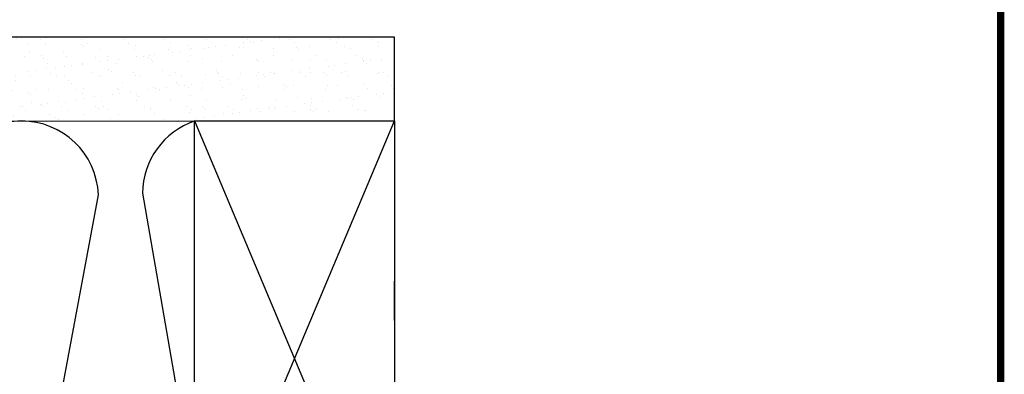
# Model space of a CAD drawing. Units: inches. Extents: x 4 to 81.9, y -45.7 to 52.8.
# Drawn here: x 72.8 to 81.1, y -6.8 to -3.8 of the extents above; entities that cross this region are included whole.
import ezdxf

# ---------------------------------------------------------------- set-up
doc = ezdxf.new("R2010")
doc.units = ezdxf.units.IN
doc.header["$MEASUREMENT"] = 0
doc.layers.add('TITLE', color=7, linetype='Continuous')

msp = doc.modelspace()

# ---------------------------------------------------------------- hatches: boundary and pattern name
at = {"lineweight": -3}
h = msp.add_hatch(dxfattribs=at)
h.set_pattern_fill('AR-SAND', color=256, scale=0.112016)
h.set_pattern_definition([(37.5, (179.99977, -21.50525), (-0.00705628, 0.21583546), [0, -0.1702646, 0, -0.19042753, 0, -0.1820263]), (7.5, (179.99977, -21.50525), (0.19824365, 0.31612606), [0, -0.09185328, 0, -0.15346218, 0, -0.0588085]), (327.5, (179.86199, -21.50525), (0.3488343, 0.0006339), [0, -0.0560081, 0, -0.20162915, 0, -0.26323805]), (317.5, (179.862, -21.50525), (0.33673486, 0.0983139), [0, -0.02800405, 0, -0.1321791, 0, -0.15122186])])
h.paths.add_polyline_path([(69.41986, -3.99783), (69.41986, -4.69815), (75.97705, -4.70169), (75.97705, -3.99783)])

# ---------------------------------------------------------------- linework, layer by layer
at = {"color": 7}
for p, q in [((74.29681, -8.69092), (75.97705, -4.70078)), ((74.29681, -4.70078), (75.97705, -8.69092)), ((73.01623, -7.87687), (73.48989, -5.31966)), ((73.86007, -5.30786), (74.29681, -7.82145))]:
    msp.add_line(p, q, dxfattribs=at)
msp.add_line((75.97705, -6.37692), (75.97705, -6.04746))
at = {"lineweight": -3}
msp.add_line((75.97705, -6.69305), (75.97705, -8.34349), dxfattribs=at)
msp.add_lwpolyline([(69.41986, -4.69815), (75.97705, -4.70169), (75.97705, -3.99783), (69.41986, -3.99783)], close=True, dxfattribs=at)
at = {"color": 7}
msp.add_lwpolyline([(75.97705, -8.69092), (74.29681, -8.69092), (74.29681, -4.70078), (75.97705, -4.70078)], close=True, dxfattribs=at)
for centre, radius, start, end in [((72.84368, -5.3476), 0.64681, 2.475347, 177.507122), ((74.50627, -5.3131), 0.64623, 108.643327, 179.53524)]:
    msp.add_arc(centre, radius, start, end, dxfattribs=at)
at = {"layer": 'TITLE', "const_width": 0.06}
msp.add_lwpolyline([(64.07003, 2.04889), (64.07003, -19.95111), (81.07002, -19.95111), (81.07002, 2.04889), (64.07003, 2.04889)], dxfattribs=at)

doc.saveas('drawing.dxf')
